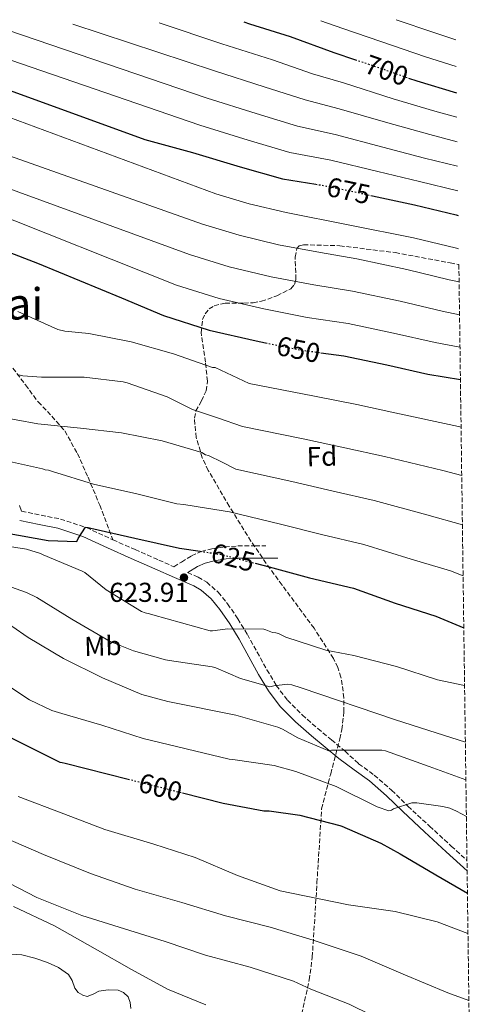
# Model space of a CAD drawing. Units: metres. Extents: x 590181 to 593615, y 4745216 to 4747575.
# Drawn here: x 593424 to 593591, y 4747214 to 4747575 of the extents above; entities that cross this region are included whole.
import ezdxf
from ezdxf.enums import TextEntityAlignment as Align

# ---------------------------------------------------------------- set-up
doc = ezdxf.new("R2010")
doc.units = ezdxf.units.M
doc.header["$MEASUREMENT"] = 0
doc.linetypes.add('DGN Style 3', pattern=[2.435890702152634, 1.739921930109024, -0.6959687720436097])
doc.linetypes.add('DGN Style 5', pattern=[1.217945351076317, 0.5219765790327072, -0.6959687720436097])
for name, color, linetype, lineweight in [('Camino', 7, 'DGN Style 3', 0), ('Cota de curva de nivel directora', 7, 'Continuous', 0), ('Cota de punto acotado terreno', 7, 'Continuous', 0), ('Curva de nivel directora', 30, 'Continuous', 30), ('Curva de nivel directora no vista', 30, 'DGN Style 5', 30), ('Curva de nivel intermedia', 30, 'Continuous', 0), ('Etiqueta de uso rústico', 92, 'Continuous', 0), ('Etiqueta de zona arbolada', 92, 'Continuous', 0), ('Línea de cambio de uso (parcela vista)', 92, 'Continuous', 0), ('Margen derecho', 7, 'Continuous', 0), ('Punto acotado terreno (símbolo)', 7, 'Continuous', 0), ('Senda', 7, 'DGN Style 3', 0), ('Texto de Área (paraje) menor', 7, 'Continuous', 0), ('Zona arbolada', 92, 'DGN Style 3', 0)]:
    doc.layers.add(name, color=color, linetype=linetype, lineweight=lineweight)
doc.styles.add('Style-Arial', font='arial.ttf')

# ---------------------------------------------------------------- blocks, each defined once
blk = doc.blocks.new('5PATER')
at = {"layer": 'Punto acotado terreno (símbolo)', "linetype": 'Continuous', "lineweight": 0}
h = blk.add_hatch(color=51, dxfattribs=at)
edge = h.paths.add_edge_path()
edge.add_ellipse((0, 0), major_axis=(-0.1095731443231308, -0.1110710700762829), ratio=0.9994222409660317, start_angle=0, end_angle=360)

msp = doc.modelspace()

# ---------------------------------------------------------------- linework, layer by layer
at = {"layer": 'Camino', "color": 7, "linetype": 'DGN Style 3', "lineweight": 0}
for points in [[(593425.0700000006, 4747395.050000002, 625.9199999999984), (593432.1799999984, 4747393.61, 625.6999999999971), (593439.2800000019, 4747392.170000001, 625.4700000000013), (593448.7899999982, 4747389.000000001, 625.3399999999967), (593457.9699999979, 4747384.810000001, 625.3399999999967), (593458.4699999986, 4747384.58, 625.3399999999967)], [(593458.4699999986, 4747384.58, 625.3399999999967), (593466.6099999992, 4747380.970000003, 625.320000000007), (593475.2500000005, 4747377.130000004, 625.279999999999), (593480.8200000004, 4747374.710000002, 625.6900000000026), (593483.5499999997, 4747376.41, 625.4400000000023), (593487.2699999989, 4747378.710000004, 625.0800000000019), (593490.8099999973, 4747380.310000001, 625), (593494.6900000019, 4747381.27, 625.2200000000013), (593499.4200000016, 4747382.01, 625.7100000000065), (593504.1600000003, 4747382.290000001, 626.3500000000058), (593510.5599999973, 4747382.290000001, 627.2599999999948), (593513.2799999998, 4747382.290000001, 627.6100000000006), (593514.1, 4747382.290000001, 627.7100000000065), (593514.3999999973, 4747382.290000001, 629.7299999999959)], [(593485.8299999973, 4747372.520000001, 624.5599999999978), (593489.6499999971, 4747370.86, 624.1900000000024), (593492.8299999977, 4747369.020000001, 623.8600000000007), (593497.010000002, 4747365.350000001, 623.2400000000054), (593500.4600000009, 4747361.130000001, 622.3999999999943), (593504.2099999995, 4747355.640000001, 620.4600000000065), (593507.6999999986, 4747349.930000001, 618.5000000000001), (593511.269999998, 4747343.430000001, 617.1199999999955), (593514.86, 4747336.939999999, 615.8099999999977), (593518.2999999999, 4747331.230000001, 614.6699999999984), (593522.3500000001, 4747325.859999999, 613.570000000007), (593527.7600000014, 4747320.41, 612.5899999999965), (593533.489999998, 4747315.430000001, 611.5200000000041), (593538.4799999992, 4747311.270000001, 610.3000000000029), (593543.4699999981, 4747307.11, 609.070000000007), (593548.4300000002, 4747302.560000002, 608.8500000000059), (593554.1099999998, 4747298.410000001, 608.6199999999953), (593560.5100000014, 4747292.820000002, 607.8200000000071), (593566.449999998, 4747286.990000002, 606.570000000007), (593574.3799999984, 4747279.689999999, 604.9199999999983), (593582.3500000013, 4747272.369999999, 603.3699999999953), (593588.089999999, 4747267.130000004, 602.4199999999983)]]:
    msp.add_polyline3d(points, dxfattribs=at)
at = {"layer": 'Curva de nivel directora', "color": 30, "linetype": 'Continuous', "lineweight": 30, "flags": 128}
for points, elevation in [([(593354.4500000001, 4747572.260000002), (593355.7499999986, 4747571.750000002), (593370.7600000001, 4747566.440000001), (593387.1699999986, 4747561.32), (593470.1200000006, 4747531.17), (593487.6499999989, 4747526.440000001), (593505.0900000001, 4747521.189999999), (593520.5499999986, 4747516.770000001), (593532.7100000001, 4747514.779999999)], 675.0000000000006), ([(593506.3799999997, 4747574.289999999), (593508.5199999987, 4747573.54), (593523.329999999, 4747568.930000001), (593539.4, 4747562.980000001), (593547.23, 4747560.380000002)], 700.0000000000005), ([(593182.0399999993, 4747569.960000001), (593228.3299999998, 4747554.890000002), (593243.4299999987, 4747549.070000002), (593259.4900000006, 4747544.140000001), (593274.3399999988, 4747540.260000001), (593291.5599999987, 4747535.780000002), (593306.730000001, 4747530.859999999), (593309.5099999994, 4747529.699999999), (593339.139999999, 4747518.980000001), (593370.5599999989, 4747509.03), (593430.9299999989, 4747485.920000001), (593461.6699999993, 4747473.220000001), (593477.0000000005, 4747466.66), (593493.7300000008, 4747461.380000001), (593510.9500000007, 4747457.380000002), (593514.3899999984, 4747456.680000001)], 650.0000000000005), ([(593566.6699999992, 4747553.66), (593569.7299999992, 4747552.580000001), (593584.2600000001, 4747548.26)], 700.0000000000005), ([(593552.8899999993, 4747510.7), (593553.5399999998, 4747510.57), (593568.8399999996, 4747507.24), (593584.1599999996, 4747503.560000001), (593584.8700000005, 4747503.359999999)], 675.0000000000005), ([(593534.6300000001, 4747453.07), (593542.9499999996, 4747451.939999999), (593558.7900000003, 4747448.650000001), (593573.7999999995, 4747445.250000002), (593585.6900000006, 4747443.210000001)], 650.0000000000005), ([(593216.8999999992, 4747447.180000001), (593229.9900000006, 4747437.100000001), (593231.3600000008, 4747436.460000001), (593236.8700000005, 4747434.76), (593249.4799999992, 4747432.590000002), (593265.8299999996, 4747429.830000001), (593281.1600000006, 4747425.610000002), (593296.2300000002, 4747421.550000002), (593313.5399999995, 4747415.820000002), (593330.1499999991, 4747410.220000002), (593344.8299999997, 4747405.7), (593359.1999999997, 4747401.320000002), (593373.8899999993, 4747397.130000001), (593418.079999999, 4747387.180000001), (593419.1999999987, 4747387.080000001), (593434.7499999988, 4747384.300000001), (593445.3100000002, 4747383.980000001), (593445.7300000003, 4747384.970000001), (593448.4799999995, 4747389.130000001), (593449.4099999995, 4747389.03), (593450.3999999996, 4747388.78), (593466.4999999995, 4747385.130000002), (593482.85, 4747381.510000001), (593490.4000000004, 4747380.350000001)], 625.0000000000001), ([(593216.07, 4747385.350000001), (593231.8700000005, 4747384.840000002), (593233.1199999999, 4747384.52), (593237.6999999997, 4747382.630000001), (593252.8299999997, 4747376.27), (593266.9499999994, 4747370.570000002), (593282.79, 4747365.130000002), (593298.9500000004, 4747357.869999999), (593313.1500000005, 4747349.74), (593326.3400000003, 4747344.36), (593334.2699999985, 4747342.310000001), (593342.8200000003, 4747341.190000001), (593357.8299999996, 4747339.500000001), (593367.3299999991, 4747337.100000001), (593382.4299999999, 4747331.430000001), (593439.0999999985, 4747303.109999999), (593439.9700000002, 4747303.050000002), (593440.9899999995, 4747302.760000001), (593464.0599999988, 4747296.910000003)], 600.0000000000002), ([(593510.5300000004, 4747375.95), (593515.6199999999, 4747374.600000001), (593530.4999999995, 4747370.570000002), (593546.5599999994, 4747366.79), (593561.8599999992, 4747361.32), (593576.6699999995, 4747356.550000001), (593586.9299999989, 4747352.330000001)], 625.0000000000005), ([(593483.99, 4747291.86), (593498.8200000003, 4747288.100000001), (593513.7000000001, 4747285.289999999), (593515.649999999, 4747285.26), (593526.8499999995, 4747283.690000001), (593541.5700000004, 4747279.980000001), (593542.2999999991, 4747279.62), (593556.5799999996, 4747273.510000002), (593563.6499999994, 4747269.500000002), (593576.6699999995, 4747261.820000002), (593588.2499999999, 4747255.150000001)], 600.0000000000007)]:
    msp.add_lwpolyline(points, dxfattribs=dict(at, elevation=elevation))
at = {"layer": 'Curva de nivel directora no vista', "color": 30, "linetype": 'DGN Style 5', "lineweight": 30, "flags": 128}
for points, elevation in [([(593547.23, 4747560.380000002), (593553.6399999983, 4747558.250000001), (593566.6699999992, 4747553.66)], 700.0000000000005), ([(593532.7100000001, 4747514.779999999), (593536.709999999, 4747514.12), (593552.8899999993, 4747510.7)], 675.0000000000005), ([(593514.3899999984, 4747456.680000001), (593527.1699999992, 4747454.09), (593534.6300000001, 4747453.07)], 650.0000000000005), ([(593490.4000000004, 4747380.350000001), (593498.7199999997, 4747379.080000001), (593510.5300000004, 4747375.95)], 625.0000000000005), ([(593464.0599999988, 4747296.910000003), (593483.99, 4747291.86)], 600.0000000000005)]:
    msp.add_lwpolyline(points, dxfattribs=dict(at, elevation=elevation))
at = {"layer": 'Curva de nivel intermedia', "color": 30, "linetype": 'Continuous', "lineweight": 0, "flags": 128}
for points, elevation in [([(593562.2100000001, 4747575.029999998), (593575.9699999999, 4747570.300000001), (593583.9900000019, 4747567.689999999)], 710.0000000000009), ([(593288.1900000003, 4747571.369999999), (593317.3600000016, 4747562.259999999), (593350.8800000004, 4747550.869999998), (593418.5599999995, 4747525.880000002), (593491.3200000012, 4747500.140000001), (593504.680000001, 4747496.09), (593519.1400000004, 4747492.619999999), (593534.42, 4747489.779999998), (593547.7700000008, 4747487.439999999), (593566.0400000011, 4747483.509999999), (593581.6000000002, 4747479.79), (593585.2000000011, 4747478.970000001)], 665.0000000000005), ([(593323.1799999998, 4747571.84), (593332.3200000017, 4747568.989999999), (593361.4800000018, 4747558.56), (593390.7100000014, 4747548.329999999), (593405.5300000005, 4747543.84), (593420.35, 4747539.349999999), (593496.1000000001, 4747511.300000002), (593508.3300000011, 4747507.649999999), (593521.8600000006, 4747504.359999998), (593568.4599999996, 4747495.13), (593584.2100000009, 4747491.31), (593585.0400000003, 4747491.100000001)], 670), ([(593384.3099999997, 4747572.659999999), (593390.1400000014, 4747570.829999999), (593490.3400000001, 4747536.38), (593508.0300000014, 4747530.96), (593523.3, 4747526.390000001), (593538.2600000001, 4747523.55), (593555.4199999997, 4747519.449999998), (593570.7000000015, 4747515.800000001), (593584.7499999997, 4747512.339999998)], 680), ([(593414.5000000005, 4747573.06), (593493.02, 4747546.32), (593510.9700000008, 4747540.73), (593526.0500000014, 4747536.009999999), (593539.8100000012, 4747532.989999999), (593557.2900000004, 4747528.329999999), (593572.5700000002, 4747524.369999998), (593584.62, 4747521.33)], 684.9999999999994), ([(593443.8700000006, 4747573.449999998), (593495.7100000011, 4747556.26), (593513.91, 4747550.5), (593528.8000000007, 4747545.630000002), (593541.3600000005, 4747542.42), (593559.1700000003, 4747537.220000001), (593574.4299999998, 4747532.940000001), (593584.5000000015, 4747530.340000001)], 690.0000000000006), ([(593475.4100000013, 4747573.88), (593498.3900000012, 4747566.199999999), (593516.8499999993, 4747560.27), (593531.5400000011, 4747555.249999999), (593542.9100000014, 4747551.859999998), (593561.0400000011, 4747546.099999999), (593576.2900000017, 4747541.51), (593584.3800000009, 4747539.369999998)], 695), ([(593534.5600000009, 4747574.67), (593542.67, 4747571.819999998), (593556.5800000018, 4747567.099999998), (593572.8499999995, 4747561.439999999), (593584.1200000015, 4747557.930000001)], 705), ([(593215.2800000008, 4747570.399999999), (593239.7500000016, 4747563.039999999), (593277.5100000006, 4747551.930000001), (593310.8700000006, 4747541.499999999), (593343.9900000015, 4747530.369999999), (593361.9600000002, 4747523.640000001), (593379.930000001, 4747516.9), (593395.2000000018, 4747511.509999999), (593410.4700000003, 4747506.119999998), (593481.7700000004, 4747477.82), (593497.3800000009, 4747472.949999998), (593513.6799999998, 4747469.13), (593529.5899999999, 4747465.989999999), (593544.560000001, 4747463.770000001), (593561.2100000009, 4747460.27), (593576.4000000012, 4747456.77), (593585.5300000019, 4747455.039999999)], 655), ([(593251.6500000019, 4747570.890000002), (593280.5800000017, 4747562.359999999), (593314.1100000016, 4747551.880000001), (593347.4400000004, 4747540.619999998), (593417.6600000008, 4747514.199999998), (593486.5500000014, 4747488.980000001), (593501.030000001, 4747484.52), (593516.4100000013, 4747480.869999999), (593532.0100000005, 4747477.880000001), (593546.1600000014, 4747475.61), (593563.6200000005, 4747471.890000001), (593579.0000000007, 4747468.279999998), (593585.3600000021, 4747466.949999998)], 660), ([(593423.7000000003, 4747468.149999999), (593438.380000001, 4747461.529999998), (593440.850000001, 4747460.980000001), (593449.6799999998, 4747460.149999999), (593465.1400000006, 4747457.109999999), (593480.6600000017, 4747452.63), (593494.9600000002, 4747447.67), (593495.89, 4747447.67), (593502.1100000005, 4747444.720000001), (593508.3300000011, 4747441.760000001), (593532.2200000007, 4747437.189999999), (593547.7300000006, 4747434.149999999), (593561.6700000013, 4747431.069999999), (593585.0300000012, 4747426.08), (593585.9200000009, 4747425.859999999)], 645), ([(593424.1100000016, 4747444.95), (593425.5199999998, 4747444.63), (593432.3700000006, 4747444.149999999), (593448.0199999991, 4747444.149999999), (593462.2599999994, 4747442.359999999), (593463.7600000015, 4747441.98), (593478.3200000015, 4747436.890000001), (593487.66, 4747432.25), (593496.7999999997, 4747429.17), (593505.9300000004, 4747426.09), (593528.0699999998, 4747421.539999999), (593543.4200000011, 4747418.26), (593557.8899999994, 4747414.999999999), (593579.230000001, 4747409.890000002), (593586.1700000013, 4747408.05)], 640.0000000000001), ([(593415.0600000013, 4747429.909999999), (593430.9600000002, 4747426.999999999), (593446.610000001, 4747425.400000001), (593461.6200000002, 4747423.67), (593476.5300000011, 4747420.789999997), (593491.0900000011, 4747416.500000001), (593492.4000000008, 4747415.640000001), (593493.4200000003, 4747415.48), (593498.4699999995, 4747412.949999999), (593503.520000001, 4747410.42), (593523.9200000013, 4747405.890000001), (593539.1100000017, 4747402.359999998), (593554.1200000009, 4747398.930000001), (593573.4400000018, 4747393.699999999), (593586.4100000004, 4747390)], 635), ([(593417.300000001, 4747414.009999998), (593432.7500000006, 4747410.579999999), (593433.6500000014, 4747410.230000001), (593434.8600000006, 4747410.099999999), (593436.4299999997, 4747409.619999998), (593451.3400000005, 4747404.92), (593467.2800000019, 4747401.34), (593481.9400000002, 4747397.779999998), (593484.4600000015, 4747397.529999998), (593492.7899999998, 4747396.140000001), (593501.1200000005, 4747394.75), (593519.7700000008, 4747390.250000001), (593534.8100000012, 4747386.46), (593550.3400000012, 4747382.859999998), (593567.6500000005, 4747377.51), (593582.0100000015, 4747373.140000001), (593586.6699999997, 4747371.359999998)], 630), ([(593411.1200000007, 4747383.609999999), (593426.9000000011, 4747381.109999998), (593431.9500000004, 4747379.54), (593432.9400000006, 4747379.100000001), (593447.2500000002, 4747373.109999999), (593448.1800000002, 4747372.539999999), (593456.0099999999, 4747366.199999998), (593468.9100000013, 4747358.300000001), (593470.2900000005, 4747357.82), (593471.8200000017, 4747357.499999999), (593473.1300000014, 4747357.050000002), (593494.0599999994, 4747351.220000001), (593494.8900000008, 4747351.220000001), (593500.5599999992, 4747351.929999999), (593513.6799999998, 4747351.859999999), (593514.4800000022, 4747351.640000001), (593516.8800000006, 4747350.609999999), (593518.13, 4747350.520000001), (593519.050000001, 4747350.23), (593521.7700000012, 4747348.949999999), (593536.3700000013, 4747344.15), (593546.7000000001, 4747342.23), (593562.2500000002, 4747338.100000001), (593577.3300000011, 4747333.210000001), (593587.2100000005, 4747331.15)], 620), ([(593411.9500000001, 4747370.519999999), (593426.8300000018, 4747365.270000001), (593430.6100000015, 4747363.380000002), (593443.4700000006, 4747355.449999999), (593457.5200000008, 4747347.349999999), (593466.0000000012, 4747343.83), (593477.7699999993, 4747340.569999999), (593479.2100000011, 4747340.41), (593494.8300000007, 4747338.07), (593496.1700000016, 4747337.689999998), (593505.2300000008, 4747333.779999998), (593515.9200000018, 4747330.739999999), (593517.3600000012, 4747331.13), (593522.3800000013, 4747331.699999998), (593524.0100000009, 4747331.409999999), (593527.4100000005, 4747330.359999998), (593561.9700000009, 4747318.680000001), (593576.7499999999, 4747313.81), (593587.5000000012, 4747310.449999998)], 615.0000000000001), ([(593421.5200000011, 4747352.95), (593427.5000000001, 4747348.789999999), (593440.4000000017, 4747341.05), (593454.7300000014, 4747333.98), (593469.0700000002, 4747327.930000001), (593478.6400000011, 4747325.300000001), (593503.4400000004, 4747320.380000001), (593518.89, 4747315.989999999), (593520.5900000011, 4747315.26), (593526.1299999999, 4747311.99), (593537.7100000002, 4747307.130000001), (593538.4800000014, 4747307.48), (593556.9400000017, 4747307.569999999), (593558.2500000015, 4747307.249999999), (593574.1900000006, 4747301.560000001), (593587.6799999999, 4747296.67)], 610), ([(593414.8300000011, 4747334.65), (593427.9500000017, 4747325.939999999), (593436.0800000011, 4747322.100000001), (593439.8499999995, 4747320.890000001), (593454.4500000019, 4747316.630000001), (593469.5199999993, 4747311.769999999), (593501.0100000009, 4747304.220000001), (593502.41, 4747304.06), (593517.5500000011, 4747301.880000001), (593525.3899999999, 4747299.739999999), (593540.2100000014, 4747294.259999999), (593555.2100000017, 4747286.71), (593559.53, 4747285.329999999), (593560.4000000019, 4747285.590000001), (593561.1300000005, 4747285.970000001), (593567.8899999997, 4747288.179999999), (593569.7699999994, 4747288.179999999), (593579.2100000008, 4747286.930000001), (593581.8100000003, 4747286.23), (593584.2700000014, 4747285.210000001), (593587.8699999999, 4747283.25)], 605), ([(593346.7300000018, 4747310.49), (593363.440000002, 4747307.130000001), (593366.8000000016, 4747305.880000002), (593369.0999999995, 4747304.67), (593382.5100000005, 4747296.699999999), (593396.1100000015, 4747287.449999998), (593403.6799999998, 4747283.039999999), (593418.4000000008, 4747275.680000001), (593433.1200000016, 4747269.279999998), (593450.3400000016, 4747262.329999999), (593466.6600000005, 4747256.569999998), (593483.7100000004, 4747251.71), (593499.6500000019, 4747246.88), (593515.9999999999, 4747242.720000001), (593531.7800000003, 4747237.95), (593549.3800000001, 4747232.029999998), (593564.670000001, 4747225.470000001), (593581.0900000005, 4747218.59), (593588.7800000019, 4747215.819999999)], 590.0000000000005), ([(593423.7800000008, 4747290.589999998), (593440.5400000003, 4747284.189999999), (593455.5200000004, 4747278.429999999), (593473.4100000008, 4747273.09), (593488.5800000009, 4747268.25), (593504.130000001, 4747261.63), (593519.7100000003, 4747256.029999998), (593528.6700000011, 4747254.109999998), (593544.74, 4747250.909999999), (593561.8600000015, 4747248.48), (593577.1800000013, 4747244.600000001), (593588.4500000011, 4747240.359999999)], 595), ([(593417.280000001, 4747260.480000001), (593430.6200000005, 4747253.529999999), (593447.0700000013, 4747247.009999999), (593462.7800000003, 4747242.08), (593477.6599999998, 4747237.409999999), (593492.3800000007, 4747232.38), (593508.6999999998, 4747228.090000001), (593524.6100000021, 4747222.939999999), (593530.9100000008, 4747219.999999999), (593544.9299999998, 4747214.46), (593561.3099999992, 4747206.489999999)], 585.0000000000001), ([(593422.0500000007, 4747250.239999999), (593437.1500000017, 4747243.17), (593452, 4747234.749999999), (593465.2500000001, 4747227.199999998), (593478.4600000001, 4747219.970000001), (593492.4500000001, 4747214.239999999)], 580.0000000000002)]:
    msp.add_lwpolyline(points, dxfattribs=dict(at, elevation=elevation))
at = {"layer": 'Línea de cambio de uso (parcela vista)', "color": 92, "linetype": 'Continuous', "lineweight": 0}
for points in [[(593424.2999999998, 4747397.16, 626.279999999999), (593425.0700000003, 4747395.050000001, 625.9199999999983)], [(593464.9900000002, 4747212.890000001, 576.8800000000047), (593464.8300000001, 4747215.15, 577.25), (593464.1299999999, 4747217.220000001, 577.3800000000047), (593462.3799999999, 4747218.720000001, 577.2599999999948), (593460.3499999996, 4747219.59, 577.1300000000047), (593456.7800000003, 4747219.75, 576.9400000000023), (593453.3099999996, 4747219.199999999, 576.7400000000052), (593451.2000000002, 4747218.189999999, 576.5500000000029), (593449.0899999999, 4747217.350000001, 576.429999999993), (593447.4500000002, 4747217.730000001, 576.429999999993), (593445.8200000003, 4747218.82, 576.429999999993), (593444.5700000003, 4747220.4, 576.429999999993), (593443.6100000005, 4747223.130000001, 576.429999999993), (593442.1799999997, 4747225.41, 576.429999999993), (593438.5099999999, 4747227.869999999, 576.8600000000006), (593434.5, 4747229.76, 577.3800000000047), (593429.8700000001, 4747231.359999999, 577.3999999999943), (593425.1500000004, 4747232.51, 577.3800000000047), (593418.8099999996, 4747232.960000001, 577.8399999999965), (593412.4800000006, 4747233.470000001, 578.1499999999943), (593405.6100000005, 4747234.949999999, 577.570000000007), (593398.9100000003, 4747237.060000001, 576.9400000000023), (593390.4299999997, 4747240.42, 576.6499999999943), (593381.9500000002, 4747243.779999999, 576.3600000000006)]]:
    msp.add_polyline3d(points, dxfattribs=at)
at = {"layer": 'Margen derecho', "color": 7, "linetype": 'Continuous', "lineweight": 0}
for points in [[(593588.1400000004, 4747263.340000002, 602.1000000000059), (593580.4800000006, 4747270.34, 603.3699999999953), (593572.510000002, 4747277.66, 604.9199999999983), (593564.5500000003, 4747284.990000002, 606.570000000007), (593558.6299999993, 4747290.790000002, 607.8200000000071), (593552.3900000008, 4747296.260000002, 608.6199999999953), (593546.8000000007, 4747300.330000003, 608.8500000000059), (593541.2199999972, 4747304.410000001, 609.0899999999965), (593536.2300000006, 4747308.57, 610.3000000000029), (593531.2100000003, 4747312.75, 611.5200000000041), (593525.3599999986, 4747317.850000001, 612.5899999999965), (593519.6900000002, 4747323.560000001, 613.570000000007), (593515.3799999985, 4747329.260000002, 614.6699999999984), (593511.8200000002, 4747335.180000001, 615.8099999999977), (593508.1900000002, 4747341.730000001, 617.1199999999955), (593504.6499999975, 4747348.16, 618.5000000000001), (593501.2600000012, 4747353.740000002, 620.4600000000065), (593497.6499999991, 4747359.020000001, 622.3999999999943), (593494.4699999985, 4747362.900000001, 623.2400000000054), (593490.7800000004, 4747366.15, 623.8600000000007), (593488.0599999981, 4747367.710000001, 624.1900000000024), (593481.0399999995, 4747370.78, 624.8899999999995), (593473.8400000001, 4747373.910000001, 625.279999999999), (593465.1799999987, 4747377.760000001, 625.320000000007), (593456.5199999996, 4747381.600000001, 625.3399999999967), (593447.5000000006, 4747385.730000001, 625.3399999999967), (593438.3699999999, 4747388.76, 625.4700000000013), (593431.480000001, 4747390.160000001, 625.6999999999971), (593424.3700000009, 4747391.600000001, 625.9199999999984)], [(593518.899999999, 4747377.790000002, 628.7100000000064), (593514.1, 4747377.790000002, 627.3600000000007), (593513.2799999998, 4747377.790000002, 627.1199999999953), (593510.5599999973, 4747377.790000002, 626.3300000000017), (593504.300000001, 4747377.790000002, 625.0599999999979), (593499.9099999989, 4747377.53, 624.929999999993), (593495.579999997, 4747376.850000001, 625.25), (593492.2899999992, 4747376.040000002, 625.6699999999983), (593489.3900000001, 4747374.730000001, 626.0899999999965), (593485.9300000002, 4747372.580000003, 626.529999999999), (593485.8299999973, 4747372.520000001, 624.5599999999978)]]:
    msp.add_polyline3d(points, dxfattribs=at)
at = {"layer": 'Senda', "color": 7, "linetype": 'DGN Style 3', "lineweight": 0}
msp.add_polyline3d([(593421.8699999999, 4747447.460000002, 640.2599999999949), (593426.4999999988, 4747441.26, 638.6199999999953), (593431.0899999999, 4747435.050000001, 636.9900000000052), (593436.1399999991, 4747429.86, 635.6699999999984), (593440.8799999978, 4747424.42, 634.3699999999953), (593445.5200000001, 4747416.150000002, 632.2100000000065), (593449.3899999993, 4747407.460000002, 630.0800000000017), (593453.6499999973, 4747397.26, 627.8699999999953), (593458.4699999986, 4747384.58, 625.3399999999967)], dxfattribs=at)
at = {"layer": 'Zona arbolada', "color": 92, "linetype": 'DGN Style 3', "lineweight": 0}
for points in [[(593527.5700000003, 4747210.880000001, 581.25), (593530.3700000001, 4747223.350000001, 584.3800000000047), (593531.4600000001, 4747231.74, 586.5399999999936), (593533.1699999999, 4747258.890000001, 593.4199999999983), (593534.8799999999, 4747286.039999999, 600.2899999999936), (593538.2100000001, 4747298.84, 606.820000000007), (593541.54, 4747311.640000001, 613.3500000000058), (593542.29, 4747315.039999999, 614.7400000000052), (593543.0499999998, 4747321.550000001, 616.1499999999943), (593543.0700000003, 4747326.65, 616.6699999999983), (593541.9600000001, 4747334.220000001, 617.1999999999971), (593540.8200000003, 4747337.779999999, 617.5899999999965), (593539.2300000006, 4747341.08, 618.2100000000064), (593532.0999999996, 4747352.189999999, 621.3399999999965), (593520.4199999999, 4747367.980000001, 626.3899999999994), (593514.5800000001, 4747375.9, 628.6499999999943), (593509.0300000003, 4747384.09, 630.5), (593501.0899999999, 4747396.83, 632.6499999999943), (593493.4100000003, 4747409.939999999, 634.6000000000058), (593491.2100000001, 4747414.57, 635.1900000000023), (593489, 4747421.980000001, 635.9700000000012), (593488.29, 4747429.140000001, 636.8999999999943), (593488.8700000001, 4747431.77, 637.8300000000017), (593490.8700000001, 4747435.430000001, 640.2700000000041), (593492.6399999997, 4747439.130000001, 642.529999999999), (593493.0800000001, 4747442.640000001, 643.8699999999953), (593492.3399999999, 4747449.65, 645.9900000000052), (593490.79, 4747460.52, 648.6600000000036), (593491.3300000001, 4747465.279999999, 649.7700000000041), (593492.2300000006, 4747467.32, 650.2700000000041), (593493.6699999999, 4747469.08, 650.7299999999959), (593495.5199999996, 4747470.289999999, 651.6499999999943), (593499.5199999996, 4747471.220000001, 653.5399999999936), (593506.4100000003, 4747471.25, 655.0399999999936), (593509.79, 4747471.34, 654.6000000000058), (593512.8700000001, 4747471.890000001, 653.8399999999965), (593518.5, 4747473.939999999, 652.3300000000017), (593523.6200000001, 4747476.5, 655.3300000000017), (593524.9600000001, 4747478.039999999, 656.6999999999971), (593525.4600000001, 4747479.939999999, 658.1000000000058), (593525.2000000002, 4747488.09, 663.3399999999965), (593525.7699999996, 4747491.289999999, 665.3399999999965), (593526.7000000002, 4747492.26, 666), (593528.2300000006, 4747492.630000001, 666.3399999999965), (593541.5700000003, 4747492.24, 667.1399999999994), (593561.8499999996, 4747489.720000001, 667.2299999999959), (593581.9900000002, 4747485.970000001, 666.8500000000058), (593585.1100000005, 4747485.34, 666.8099999999977), (593591.1299999999, 4747043.92, 562.2100000000064)], [(593527.5700000003, 4747210.880000001, 581.25), (593530.3700000001, 4747223.350000001, 584.3800000000047), (593531.4600000001, 4747231.74, 586.5399999999936), (593533.1699999999, 4747258.890000001, 593.4199999999983), (593534.8799999999, 4747286.039999999, 600.2899999999936), (593538.2100000001, 4747298.84, 606.820000000007), (593541.54, 4747311.640000001, 613.3500000000058), (593542.29, 4747315.039999999, 614.7400000000052), (593543.0499999998, 4747321.550000001, 616.1499999999943), (593543.0700000003, 4747326.65, 616.6699999999983), (593541.9600000001, 4747334.220000001, 617.1999999999971), (593540.8200000003, 4747337.779999999, 617.5899999999965), (593539.2300000006, 4747341.08, 618.2100000000064), (593532.0999999996, 4747352.189999999, 621.3399999999965), (593520.4199999999, 4747367.980000001, 626.3899999999994), (593514.5800000001, 4747375.9, 628.6499999999943), (593509.0300000003, 4747384.09, 630.5), (593501.0899999999, 4747396.83, 632.6499999999943), (593493.4100000003, 4747409.939999999, 634.6000000000058), (593491.2100000001, 4747414.57, 635.1900000000023), (593489, 4747421.980000001, 635.9700000000012), (593488.29, 4747429.140000001, 636.8999999999943), (593488.8700000001, 4747431.77, 637.8300000000017), (593490.8700000001, 4747435.430000001, 640.2700000000041), (593492.6399999997, 4747439.130000001, 642.529999999999), (593493.0800000001, 4747442.640000001, 643.8699999999953), (593492.3399999999, 4747449.65, 645.9900000000052), (593490.79, 4747460.52, 648.6600000000036), (593491.3300000001, 4747465.279999999, 649.7700000000041), (593492.2300000006, 4747467.32, 650.2700000000041), (593493.6699999999, 4747469.08, 650.7299999999959), (593495.5199999996, 4747470.289999999, 651.6499999999943), (593499.5199999996, 4747471.220000001, 653.5399999999936), (593506.4100000003, 4747471.25, 655.0399999999936), (593509.79, 4747471.34, 654.6000000000058), (593512.8700000001, 4747471.890000001, 653.8399999999965), (593518.5, 4747473.939999999, 652.3300000000017), (593523.6200000001, 4747476.5, 655.3300000000017), (593524.9600000001, 4747478.039999999, 656.6999999999971), (593525.4600000001, 4747479.939999999, 658.1000000000058), (593525.2000000002, 4747488.09, 663.3399999999965), (593525.7699999996, 4747491.289999999, 665.3399999999965), (593526.7000000002, 4747492.26, 666), (593528.2300000006, 4747492.630000001, 666.3399999999965), (593541.5700000003, 4747492.24, 667.1399999999994), (593561.8499999996, 4747489.720000001, 667.2299999999959), (593581.9900000002, 4747485.970000001, 666.8500000000058), (593585.1100000005, 4747485.34, 666.8099999999977)]]:
    msp.add_polyline3d(points, dxfattribs=at)

# ---------------------------------------------------------------- block references
at = {"layer": 'Punto acotado terreno (símbolo)', "color": 7, "linetype": 'Continuous', "lineweight": 0, "xscale": 10, "yscale": 10, "zscale": 10}
msp.add_blockref('5PATER', (593484.4999999995, 4747370.710000001, 623.910000000004), dxfattribs=at)

# ---------------------------------------------------------------- texts
at = {"layer": 'Cota de curva de nivel directora', "color": 7, "linetype": 'Continuous', "lineweight": 0, "style": 'Style-Arial'}
for s, rotation, p in [('700', 340.6136100000001, (593558.6337457042, 4747556.489224066, 700)), ('675', 348.0839, (593544.7719574083, 4747512.412364141, 675)), ('650', 348.51631, (593526.4025331357, 4747454.241287716, 650)), ('625', 345.14966, (593502.4450667641, 4747378.091278219, 625)), ('600', 345.77739, (593475.8772903893, 4747293.919222485, 600))]:
    msp.add_text(s, height=7.000000000000002, rotation=rotation, dxfattribs=at).set_placement(p, align=Align.MIDDLE_CENTER)
at = {"layer": 'Cota de punto acotado terreno', "color": 7, "linetype": 'Continuous', "lineweight": 0, "style": 'Style-Arial'}
msp.add_text('623.91', height=7.000000000000002, dxfattribs=at).set_placement((593457.1200000013, 4747361.82, 623.9100000000036))
at = {"layer": 'Etiqueta de uso rústico', "color": 92, "linetype": 'Continuous', "lineweight": 0, "style": 'Style-Arial'}
msp.add_text('Mb', height=7.000000000000002, rotation=1.7219, dxfattribs=at).set_placement((593454.812028625, 4747345.681263322, 613.7200000000012), align=Align.MIDDLE_CENTER)
at = {"layer": 'Etiqueta de zona arbolada', "color": 92, "linetype": 'Continuous', "lineweight": 0, "style": 'Style-Arial'}
msp.add_text('Fd', height=7.000000000000002, rotation=1.7219, dxfattribs=at).set_placement((593534.9892927444, 4747415.106671794, 638.429999999993), align=Align.MIDDLE_CENTER)
at = {"layer": 'Texto de Área (paraje) menor', "color": 7, "linetype": 'Continuous', "lineweight": 0, "style": 'Style-Arial'}
msp.add_text('Urzelai', height=11.5, dxfattribs=at).set_placement((593407.3515381824, 4747470.970010001, 642.0899999999965), align=Align.MIDDLE_CENTER)

doc.saveas('drawing.dxf')
